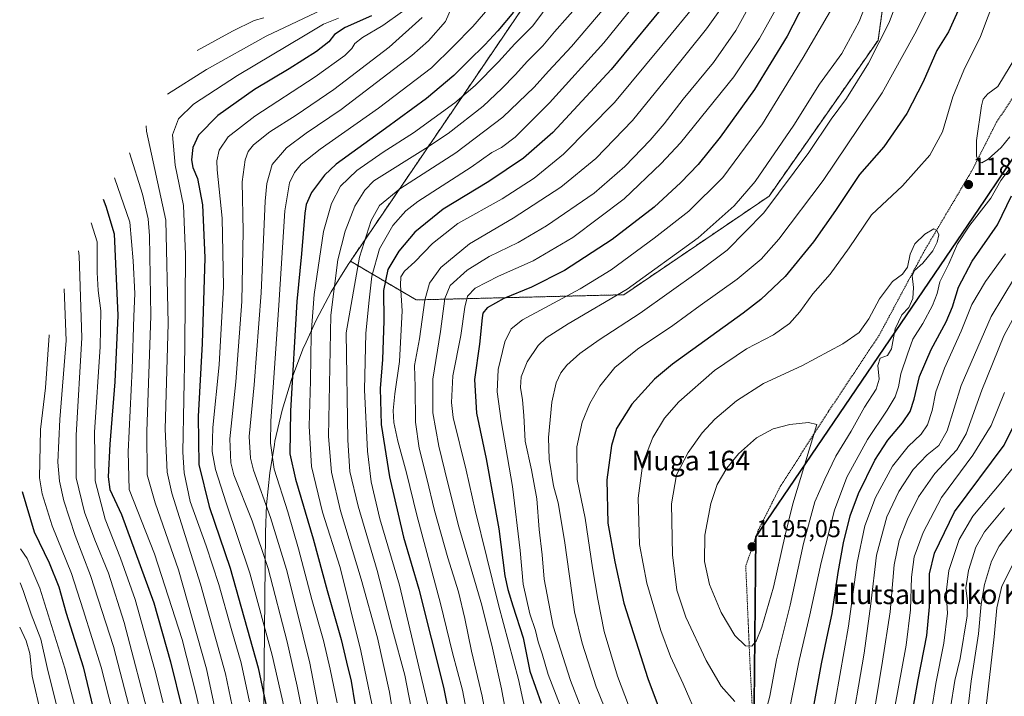
# Model space of a CAD drawing. Units: metres. Extents: x 634458 to 637407, y 4769084 to 4771454.
# Drawn here: x 634502 to 634904, y 4770216 to 4770492 of the extents above; entities that cross this region are included whole.
import ezdxf
from ezdxf.enums import TextEntityAlignment as Align

# ---------------------------------------------------------------- set-up
doc = ezdxf.new("R2010")
doc.units = ezdxf.units.M
doc.header["$MEASUREMENT"] = 0
doc.linetypes.add('TRAZOS', pattern=[0.75, 0.5, -0.25])
for name, color, linetype, lineweight in [('Alambrada', 19, 'TRAZOS', 0), ('Arbolado forestal', 92, 'TRAZOS', 0), ('Arbolado forestal CxS', 92, 'Continuous', 0), ('Carátula', 7, 'Continuous', 5), ('Comarca', 2, 'Continuous', 13), ('Comarca CxS', 133, 'Continuous', 0), ('Comunidad autónoma', 142, 'Continuous', 30), ('Comunidad Autónoma CxS', 142, 'Continuous', 0), ('Curva de nivel maestra', 36, 'Continuous', 30), ('Curva de nivel normal', 36, 'Continuous', 0), ('Municipio', 9, 'Continuous', 13), ('Municipio CxS', 142, 'Continuous', 0), ('Pastizal CxS', 92, 'Continuous', 0), ('Provincia', 19, 'Continuous', 0), ('Provincia CxS', 1, 'Continuous', 0), ('Punto de cota en terreno', 7, 'Continuous', 0), ('Rótulo de punto de cota en terreno', 19, 'Continuous', 0), ('Texto cartográfico', 19, 'Continuous', 0)]:
    doc.layers.add(name, color=color, linetype=linetype, lineweight=lineweight)
doc.styles.add('Arial', font='txt', dxfattribs={"height": 0.2})

# ---------------------------------------------------------------- blocks, each defined once
blk = doc.blocks.new('*U153')
at = {"layer": 'Arbolado forestal CxS', "color": 92, "linetype": 'Continuous', "lineweight": 0}
blk.add_polyline3d([(634862.96, 4770559.75, 1158.57), (634852.38, 4770483.55, 1164.3), (634807.93, 4770420.05, 1163.39), (634748.66, 4770379.83, 1160.07), (634664, 4770377.71, 1132.84), (634637.12, 4770393.52, 1113.12), (634730.24, 4770530.4, 1097.61)], dxfattribs=at)
blk = doc.blocks.new('5PATER')
at = {"layer": 'Carátula', "linetype": 'Continuous', "lineweight": 5}
h = blk.add_hatch(color=250, dxfattribs=at)
edge = h.paths.add_edge_path()
edge.add_ellipse((0, 0.01), major_axis=(-1.33, -1.34), ratio=0.999422, start_angle=0, end_angle=360)

msp = doc.modelspace()

# ---------------------------------------------------------------- linework, layer by layer
at = {"layer": 'Alambrada', "color": 19, "linetype": 'TRAZOS', "lineweight": 0}
msp.add_polyline3d([(634917.53, 4770475.7, 1186.54), (634900.53, 4770449.88, 1188.19), (634890.92, 4770430.86, 1183.93), (634871.39, 4770397.9, 1185.48), (634852.83, 4770363.29, 1186.22), (634832.18, 4770332.23, 1190.02), (634812.51, 4770301.65, 1193.37), (634803.44, 4770283.57, 1194.9), (634798.42, 4770269.25, 1195.14), (634800.17, 4770228.67, 1189.03), (634803.1, 4770173.45, 1179.72)], dxfattribs=at)
at = {"layer": 'Arbolado forestal', "color": 92, "linetype": 'TRAZOS', "lineweight": 0}
for points in [[(634837.56, 4771059.28, 1101.6), (634763.48, 4771036, 1070.33), (634752.89, 4770987.31, 1068.87), (634765.59, 4770947.1, 1078.07), (634797.35, 4770921.7, 1099.86), (634782.53, 4770892.06, 1089.16), (634759.24, 4770839.15, 1080.43), (634757.83, 4770826.86, 1082.09), (634752.89, 4770784.11, 1090.26), (634772.06, 4770733.47, 1109.28), (634782.53, 4770705.8, 1117.62), (634835.45, 4770621.13, 1147.01), (634862.96, 4770559.75, 1158.57), (634852.38, 4770483.55, 1164.3), (634807.93, 4770420.05, 1163.39), (634748.66, 4770379.83, 1160.07), (634663.99, 4770377.71, 1132.84), (634637.12, 4770393.52, 1113.12)], [(634637.12, 4770393.52, 1113.12), (634730.24, 4770530.4, 1097.61)]]:
    msp.add_polyline3d(points, dxfattribs=at)
at = {"layer": 'Comarca', "color": 2, "linetype": 'Continuous', "lineweight": 13}
msp.add_polyline3d([(634801.4, 4770171.56, 1179.34), (634802.49, 4770281.03, 1194.56), (634895.97, 4770418.45, 1180.74), (634972.66, 4770532.78, 1197.37), (634935.64, 4770646.55, 1192.54), (634901.27, 4770751.5, 1178.53), (634889.89, 4770786.91, 1169.86), (634876.51, 4770830.4, 1157.02), (634874.56, 4770841.41, 1154.15), (634874.43, 4770845.98, 1153.42), (634874.84, 4770851.65, 1153.15), (634875.75, 4770856.68, 1153.31), (634909.16, 4770965.11, 1150.1), (634943.95, 4771074.23, 1142.36), (634974.43, 4771169.19, 1147.01), (634958.31, 4771248.98, 1134.17), (634942.36, 4771338.43, 1135.75), (634926.89, 4771406.13, 1133.08)], dxfattribs=at)
at = {"layer": 'Comarca CxS', "color": 133, "linetype": 'Continuous', "lineweight": 0}
msp.add_polyline3d([(634801.4, 4770171.56, 1179.34), (634802.49, 4770281.03, 1194.56), (634895.97, 4770418.45, 1180.74), (634972.66, 4770532.78, 1197.37), (634935.64, 4770646.55, 1192.54), (634901.27, 4770751.5, 1178.53), (634889.89, 4770786.91, 1169.86), (634876.51, 4770830.4, 1157.02), (634874.56, 4770841.41, 1154.15), (634874.43, 4770845.98, 1153.42), (634874.84, 4770851.65, 1153.15), (634875.75, 4770856.68, 1153.31), (634909.16, 4770965.11, 1150.1), (634943.95, 4771074.23, 1142.36), (634974.43, 4771169.19, 1147.01), (634958.31, 4771248.98, 1134.17), (634942.36, 4771338.43, 1135.75), (634926.89, 4771406.13, 1133.08), (637360.06, 4771454.41, 539.56)], dxfattribs=at)
msp.add_polyline3d([(634801.4, 4770171.56, 1179.34), (634802.49, 4770281.03, 1194.56), (634895.97, 4770418.45, 1180.74), (634972.66, 4770532.78, 1197.37), (634935.64, 4770646.55, 1192.54), (634901.27, 4770751.5, 1178.53), (634889.89, 4770786.91, 1169.86), (634876.51, 4770830.4, 1157.02), (634874.56, 4770841.41, 1154.15), (634874.43, 4770845.98, 1153.42), (634874.84, 4770851.65, 1153.15), (634875.75, 4770856.68, 1153.31), (634909.16, 4770965.11, 1150.1), (634943.95, 4771074.23, 1142.36), (634974.43, 4771169.19, 1147.01), (634958.31, 4771248.98, 1134.17), (634942.36, 4771338.43, 1135.75), (634926.89, 4771406.13, 1133.08), (637360.06, 4771454.41, 539.56)], dxfattribs=at)
at = {"layer": 'Comunidad autónoma', "color": 142, "linetype": 'Continuous', "lineweight": 30}
msp.add_polyline3d([(634801.4, 4770171.56, 1179.34), (634802.49, 4770281.03, 1194.56), (634895.97, 4770418.45, 1180.74), (634972.66, 4770532.78, 1197.37), (634935.64, 4770646.55, 1192.54), (634901.27, 4770751.5, 1178.53), (634889.89, 4770786.91, 1169.86), (634876.51, 4770830.4, 1157.02), (634874.56, 4770841.41, 1154.15), (634874.43, 4770845.98, 1153.42), (634874.84, 4770851.65, 1153.15), (634875.75, 4770856.68, 1153.31), (634909.16, 4770965.11, 1150.1), (634943.95, 4771074.23, 1142.36), (634974.43, 4771169.19, 1147.01), (634958.31, 4771248.98, 1134.17), (634942.36, 4771338.43, 1135.75), (634926.89, 4771406.13, 1133.08)], dxfattribs=at)
at = {"layer": 'Comunidad Autónoma CxS', "color": 142, "linetype": 'Continuous', "lineweight": 0}
msp.add_polyline3d([(634801.4, 4770171.56, 1179.34), (634802.49, 4770281.03, 1194.56), (634895.97, 4770418.45, 1180.74), (634972.66, 4770532.78, 1197.37), (634935.64, 4770646.55, 1192.54), (634901.27, 4770751.5, 1178.53), (634889.89, 4770786.91, 1169.86), (634876.51, 4770830.4, 1157.02), (634874.56, 4770841.41, 1154.15), (634874.43, 4770845.98, 1153.42), (634874.84, 4770851.65, 1153.15), (634875.75, 4770856.68, 1153.31), (634909.16, 4770965.11, 1150.1), (634943.95, 4771074.23, 1142.36), (634974.43, 4771169.19, 1147.01), (634958.31, 4771248.98, 1134.17), (634942.36, 4771338.43, 1135.75), (634926.89, 4771406.13, 1133.08), (637360.06, 4771454.41, 539.56)], dxfattribs=at)
msp.add_polyline3d([(634801.4, 4770171.56, 1179.34), (634802.49, 4770281.03, 1194.56), (634895.97, 4770418.45, 1180.74), (634972.66, 4770532.78, 1197.37), (634935.64, 4770646.55, 1192.54), (634901.27, 4770751.5, 1178.53), (634889.89, 4770786.91, 1169.86), (634876.51, 4770830.4, 1157.02), (634874.56, 4770841.41, 1154.15), (634874.43, 4770845.98, 1153.42), (634874.84, 4770851.65, 1153.15), (634875.75, 4770856.68, 1153.31), (634909.16, 4770965.11, 1150.1), (634943.95, 4771074.23, 1142.36), (634974.43, 4771169.19, 1147.01), (634958.31, 4771248.98, 1134.17), (634942.36, 4771338.43, 1135.75), (634926.89, 4771406.13, 1133.08), (637360.06, 4771454.41, 539.56)], dxfattribs=at)
at = {"layer": 'Curva de nivel maestra', "color": 36, "linetype": 'Continuous', "lineweight": 30}
for points in [[(634829.11, 4770512.11, 1150), (634815.36, 4770485.34, 1150), (634802.03, 4770463.48, 1150), (634788.04, 4770444.16, 1150), (634779, 4770432.9, 1150), (634771.99, 4770425.56, 1150), (634761.05, 4770415.6, 1150), (634743.95, 4770402.37, 1150), (634724.45, 4770389.67, 1150), (634711.05, 4770382.89, 1150), (634699.77, 4770378.31, 1150), (634692.95, 4770374.52, 1150), (634691.22, 4770372.25, 1150), (634690.84, 4770370.37, 1150), (634689.77, 4770359.6, 1150), (634687.8, 4770345.22, 1150), (634688.54, 4770331.58, 1150), (634692.57, 4770312.9, 1150), (634697.66, 4770284.28, 1150), (634700.09, 4770265.19, 1150), (634701.41, 4770259.59, 1150), (634703.44, 4770252.96, 1150), (634707.67, 4770239.93, 1150), (634710.29, 4770226.25, 1150), (634714.98, 4770213.22, 1150)], [(634768.73, 4770502.22, 1125), (634743.52, 4770471.69, 1125), (634719.74, 4770446.01, 1125), (634707.74, 4770435.5, 1125), (634693.6, 4770426.03, 1125), (634674.99, 4770414.74, 1125), (634663.44, 4770405.34, 1125), (634656.91, 4770397.63, 1125), (634652.42, 4770390.13, 1125), (634650.58, 4770381.56, 1125), (634650.83, 4770369.18, 1125), (634650.28, 4770353.37, 1125), (634649.21, 4770341.52, 1125), (634649.74, 4770326.91, 1125), (634653.11, 4770305.56, 1125), (634658.77, 4770280.97, 1125), (634665, 4770259.77, 1125), (634675.15, 4770219.83, 1125), (634678.13, 4770204.82, 1125)], [(634645.78, 4770493.53, 1075), (634634.95, 4770488.77, 1075), (634630.61, 4770486.01, 1075), (634628.33, 4770482.99, 1075), (634623.32, 4770479.03, 1075), (634612.14, 4770471.92, 1075), (634598.07, 4770463.48, 1075), (634582.99, 4770452.88, 1075), (634575.2, 4770444.9, 1075), (634572.82, 4770439.9, 1075), (634572.37, 4770434.87, 1075), (634572.86, 4770431.78, 1075), (634574.72, 4770427.19, 1075), (634576.78, 4770416.56, 1075), (634577.73, 4770394.9, 1075), (634576.71, 4770359.88, 1075), (634574.97, 4770330.15, 1075), (634575.3, 4770310.58, 1075), (634579.57, 4770293.45, 1075), (634588.05, 4770268.26, 1075), (634599.44, 4770227.66, 1075), (634606.27, 4770195.48, 1075)], [(634703.7, 4770495.03, 1100), (634697.24, 4770487.44, 1100), (634692.03, 4770481.71, 1100), (634685.37, 4770475.23, 1100), (634679.38, 4770469.19, 1100), (634668.11, 4770459.86, 1100), (634651.41, 4770447.6, 1100), (634631.28, 4770433.06, 1100), (634626.63, 4770428.61, 1100), (634621.26, 4770421.58, 1100), (634619.1, 4770416.63, 1100), (634618.56, 4770413.12, 1100), (634617.12, 4770396.54, 1100), (634615.23, 4770377.11, 1100), (634612.64, 4770332.43, 1100), (634612.38, 4770314.88, 1100), (634614.68, 4770304.59, 1100), (634622, 4770280.33, 1100), (634627.71, 4770259.25, 1100), (634633.4, 4770239.25, 1100), (634635.54, 4770229.92, 1100), (634637.48, 4770222.22, 1100), (634638.91, 4770212.94, 1100)], [(634885.67, 4770497, 1175), (634881.16, 4770487.04, 1175), (634876.42, 4770479.49, 1175), (634870.74, 4770466.7, 1175), (634864.14, 4770453.71, 1175), (634854.74, 4770440.18, 1175), (634844.82, 4770428.9, 1175), (634835.06, 4770414.24, 1175), (634826.02, 4770401.36, 1175), (634814.44, 4770387.27, 1175), (634804.55, 4770377.89, 1175), (634797.37, 4770372.34, 1175), (634768.47, 4770351.57, 1175), (634761.13, 4770345.34, 1175), (634751.88, 4770335.24, 1175), (634745.74, 4770325.24, 1175), (634743.6, 4770318.34, 1175), (634741.77, 4770304.31, 1175), (634742.16, 4770286.68, 1175), (634744.97, 4770270.92, 1175), (634748.69, 4770253.98, 1175), (634758.45, 4770223.3, 1175), (634766.9, 4770200.79, 1175)], [(634536.23, 4770418.78, 1050), (634537.38, 4770416.01, 1050), (634540.78, 4770404.67, 1050), (634541.26, 4770392.37, 1050), (634542.26, 4770371.34, 1050), (634541.06, 4770344.26, 1050), (634539, 4770318.91, 1050), (634538.38, 4770305.57, 1050), (634539.03, 4770300.38, 1050), (634543.72, 4770290.24, 1050), (634556.99, 4770254.14, 1050), (634563.7, 4770230.16, 1050), (634568.44, 4770210.84, 1050)], [(634825.72, 4770209.82, 1175), (634829.28, 4770229.3, 1175), (634831.54, 4770239.81, 1175), (634833.7, 4770249.83, 1175), (634836.17, 4770266.56, 1175), (634838.35, 4770278.57, 1175), (634841.04, 4770289.67, 1175), (634844.38, 4770298.74, 1175), (634851.09, 4770312.34, 1175), (634856.4, 4770320.57, 1175), (634862.38, 4770327.57, 1175), (634865.5, 4770332.24, 1175), (634867.18, 4770337.25, 1175), (634869.3, 4770346.45, 1175), (634874.05, 4770357.53, 1175), (634880.18, 4770368.72, 1175), (634882.82, 4770374.9, 1175), (634885.16, 4770382.9, 1175), (634890.73, 4770393.56, 1175), (634901.12, 4770408.28, 1175), (634906.81, 4770420.1, 1175)], [(634864.74, 4770199.75, 1150), (634868.79, 4770222.8, 1150), (634872.3, 4770240.86, 1150), (634873.38, 4770252.54, 1150), (634873.32, 4770265.96, 1150), (634875.36, 4770274.46, 1150), (634883.63, 4770291.28, 1150), (634903.81, 4770318.53, 1150), (634909.54, 4770329.97, 1150)], [(634503.2, 4770299.59, 1025), (634508.15, 4770283.11, 1025), (634514.3, 4770270.5, 1025), (634518.15, 4770260.68, 1025), (634521.19, 4770250.01, 1025), (634528.08, 4770228.09, 1025), (634532.26, 4770211.08, 1025)]]:
    msp.add_polyline3d(points, dxfattribs=at)
at = {"layer": 'Curva de nivel normal', "color": 36, "linetype": 'Continuous', "lineweight": 0}
for points in [[(634807.61, 4770511.55, 1140), (634794.34, 4770487.55, 1140), (634785.24, 4770474.55, 1140), (634772.85, 4770459.64, 1140), (634765.14, 4770449.56, 1140), (634759.36, 4770442.86, 1140), (634749.09, 4770432.13, 1140), (634736.54, 4770421.28, 1140), (634717.17, 4770407.92, 1140), (634705.64, 4770401.19, 1140), (634693.72, 4770395.43, 1140), (634684.77, 4770389.87, 1140), (634677.9, 4770383.57, 1140), (634675.7, 4770378.31, 1140), (634673.86, 4770364.79, 1140), (634670.81, 4770345.41, 1140), (634670.75, 4770331.62, 1140), (634673.23, 4770318.02, 1140), (634676.88, 4770302.95, 1140), (634681.32, 4770285.22, 1140), (634690.75, 4770253.16, 1140), (634695.04, 4770235.61, 1140), (634698.83, 4770219.1, 1140), (634702.8, 4770196.88, 1140)], [(634865.16, 4770513.11, 1165), (634856.86, 4770490.82, 1165), (634848.48, 4770474.24, 1165), (634839.54, 4770459.92, 1165), (634833.24, 4770451.37, 1165), (634824.16, 4770437.88, 1165), (634805.8, 4770413.26, 1165), (634790.84, 4770397.95, 1165), (634779.02, 4770389.23, 1165), (634755.28, 4770372.3, 1165), (634738.67, 4770361.45, 1165), (634730.77, 4770355.82, 1165), (634725.42, 4770351.06, 1165), (634722.95, 4770347.96, 1165), (634721.02, 4770343.91, 1165), (634719.3, 4770336.07, 1165), (634717.99, 4770321.57, 1165), (634718.2, 4770312.74, 1165), (634719.98, 4770301.91, 1165), (634721.84, 4770294.91, 1165), (634724.52, 4770279.64, 1165), (634728.57, 4770250.5, 1165), (634731.66, 4770237.65, 1165), (634737.45, 4770219.91, 1165), (634746.02, 4770198.88, 1165)], [(634668.72, 4770212.54, 1120), (634657.22, 4770261.34, 1120), (634649.19, 4770288.39, 1120), (634645.58, 4770303.53, 1120), (634644.06, 4770315.96, 1120), (634642.9, 4770341.1, 1120), (634643.38, 4770364.2, 1120), (634644.76, 4770377.66, 1120), (634645.81, 4770387.41, 1120), (634649.06, 4770398.52, 1120), (634654.4, 4770408.03, 1120), (634659.74, 4770414.04, 1120), (634664.65, 4770417.87, 1120), (634686.4, 4770431.81, 1120), (634694.79, 4770437.88, 1120), (634698.72, 4770439.93, 1120), (634704.37, 4770444.12, 1120), (634718.38, 4770458.15, 1120), (634740.48, 4770482.54, 1120), (634760.68, 4770507.54, 1120)], [(634850.36, 4770505.89, 1160), (634844.68, 4770491.24, 1160), (634837.66, 4770478.22, 1160)], [(634710.55, 4770200.29, 1145), (634705.71, 4770222.87, 1145), (634697.53, 4770253.33, 1145), (634688.08, 4770291.95, 1145), (634684.4, 4770308.27, 1145), (634679.09, 4770329.71, 1145), (634678.34, 4770335.84, 1145), (634678.88, 4770346.76, 1145), (634682.14, 4770363.24, 1145), (634683.75, 4770374.74, 1145), (634684.88, 4770379.22, 1145), (634688.03, 4770382.5, 1145), (634697.54, 4770387.37, 1145), (634711.73, 4770393.72, 1145), (634727.87, 4770403.22, 1145), (634748.8, 4770419, 1145), (634763.89, 4770433.32, 1145), (634771.74, 4770441.84, 1145), (634793.58, 4770468.64, 1145), (634804.09, 4770484.36, 1145), (634813.67, 4770501.68, 1145)], [(634900.4, 4770501.94, 1180), (634894.25, 4770485.22, 1180), (634887.39, 4770471.39, 1180), (634882.83, 4770460.56, 1180), (634878.7, 4770446.23, 1180), (634873.53, 4770436.78, 1180), (634862.4, 4770424.25, 1180), (634849.66, 4770412.38, 1180), (634840.6, 4770398.95, 1180), (634832.8, 4770388.18, 1180), (634825.79, 4770380.14, 1180), (634820.49, 4770372.9, 1180), (634816.27, 4770368.14, 1180), (634809.69, 4770363.52, 1180), (634798.69, 4770357.71, 1180), (634785.69, 4770348.9, 1180), (634771.17, 4770336.12, 1180), (634765.21, 4770329.48, 1180), (634760.48, 4770321.54, 1180), (634756.42, 4770311.07, 1180), (634754.52, 4770296.82, 1180), (634755.11, 4770278.02, 1180), (634758.01, 4770262.24, 1180), (634763.75, 4770242.89, 1180), (634767.74, 4770232.3, 1180), (634772.95, 4770221.18, 1180), (634779.23, 4770206.45, 1180)], [(634678.67, 4770497.55, 1090), (634675.97, 4770491.22, 1090), (634669, 4770483.36, 1090), (634662.26, 4770477.45, 1090), (634633.39, 4770455.4, 1090), (634619.04, 4770445.72, 1090), (634611.04, 4770439.79, 1090), (634605.28, 4770432.91, 1090), (634603.09, 4770425.25, 1090), (634602.4, 4770418.05, 1090), (634600.76, 4770380.65, 1090), (634597.93, 4770343.05, 1090), (634595.85, 4770322.04, 1090), (634596.38, 4770313.11, 1090), (634597.59, 4770308.32, 1090), (634604.48, 4770289, 1090), (634611.02, 4770267.8, 1090), (634615.14, 4770251.63, 1090), (634620.63, 4770229.58, 1090), (634627.46, 4770193.43, 1090)], [(634695.85, 4770499.29, 1095), (634687.06, 4770489.28, 1095), (634679.11, 4770481.08, 1095), (634670.15, 4770472.34, 1095), (634648.65, 4770455.92, 1095), (634624.84, 4770439.14, 1095), (634616.98, 4770433.05, 1095), (634614.35, 4770429.67, 1095), (634612.25, 4770425.43, 1095), (634610.4, 4770413.98, 1095), (634607.96, 4770375.52, 1095), (634604.74, 4770328.28, 1095), (634604.5, 4770319.32, 1095), (634605.99, 4770308.68, 1095), (634611.55, 4770291.28, 1095), (634615.98, 4770276.16, 1095), (634621.37, 4770255.56, 1095), (634626.11, 4770238.85, 1095), (634628.85, 4770227.06, 1095), (634631.77, 4770213.33, 1095)], [(634719.51, 4770500.22, 1105), (634711.59, 4770489.55, 1105), (634704.26, 4770482.15, 1105), (634697.57, 4770474.87, 1105), (634688.03, 4770465.23, 1105), (634679.75, 4770458.08, 1105), (634662.93, 4770445.9, 1105), (634650.52, 4770437.99, 1105), (634639.72, 4770430.56, 1105), (634633.11, 4770424.17, 1105), (634629.37, 4770417.06, 1105), (634626.21, 4770405.61, 1105), (634622.33, 4770379.94, 1105), (634621.18, 4770363.8, 1105), (634620.84, 4770344.71, 1105), (634620.37, 4770326.24, 1105), (634621.2, 4770309.78, 1105), (634625.72, 4770291.19, 1105), (634632.98, 4770268.52, 1105), (634641.38, 4770234.59, 1105), (634648, 4770202.56, 1105)], [(634730.96, 4770499.09, 1110), (634720.37, 4770487, 1110), (634715.7, 4770481.37, 1110), (634709.37, 4770475.11, 1110), (634704.37, 4770469.48, 1110), (634698.85, 4770463.97, 1110), (634691.31, 4770456.76, 1110), (634677, 4770445.54, 1110), (634667.72, 4770439.44, 1110), (634646.68, 4770426.23, 1110), (634643.06, 4770422.51, 1110), (634638.92, 4770415.94, 1110), (634634.95, 4770405.8, 1110), (634631.99, 4770394.1, 1110), (634629.19, 4770371.46, 1110), (634628.24, 4770322, 1110), (634629.44, 4770307.44, 1110), (634633.04, 4770291.66, 1110), (634641.5, 4770263.83, 1110), (634648.25, 4770239.9, 1110), (634653.02, 4770217.78, 1110), (634658.85, 4770181.43, 1110)], [(634778.67, 4770499.18, 1130), (634764.12, 4770481.42, 1130), (634744.91, 4770458.22, 1130), (634724.07, 4770437.11, 1130), (634712.16, 4770427.32, 1130), (634699.02, 4770419.01, 1130), (634680.96, 4770408.92, 1130), (634670.69, 4770400.76, 1130), (634663.39, 4770393.2, 1130), (634659.19, 4770389.39, 1130), (634657.7, 4770387.06, 1130), (634657.56, 4770383.74, 1130), (634658.27, 4770373.32, 1130), (634657.2, 4770352.61, 1130), (634655.26, 4770339.38, 1130), (634654.57, 4770332.6, 1130), (634654.85, 4770327.75, 1130), (634656.55, 4770320.13, 1130), (634660.04, 4770307.13, 1130), (634664.29, 4770289.91, 1130), (634673.85, 4770253.86, 1130), (634678.75, 4770233.7, 1130), (634682.88, 4770218.53, 1130), (634685.52, 4770204.25, 1130)], [(634791.21, 4770500.76, 1135), (634782.44, 4770488.22, 1135), (634766.96, 4770468.98, 1135), (634752.26, 4770450.91, 1135), (634737.28, 4770435.35, 1135), (634723.04, 4770423.7, 1135), (634703.47, 4770411.03, 1135), (634685.69, 4770400.64, 1135), (634673.97, 4770391, 1135), (634669.42, 4770384.56, 1135), (634667.5, 4770377.56, 1135), (634665.32, 4770361.9, 1135), (634663.3, 4770350.91, 1135), (634663.5, 4770342.24, 1135), (634663.74, 4770327.91, 1135), (634665.17, 4770317.24, 1135), (634668.36, 4770304.86, 1135), (634671.45, 4770291.84, 1135), (634676.84, 4770272.56, 1135), (634681.17, 4770258.67, 1135), (634683.84, 4770247.78, 1135), (634686.47, 4770234.39, 1135), (634690.84, 4770216.12, 1135), (634694.36, 4770196.86, 1135)], [(634873.28, 4770497.79, 1170), (634867.33, 4770486.22, 1170), (634854.13, 4770462.22, 1170), (634829.95, 4770426.48, 1170), (634811.97, 4770402.48, 1170), (634804.73, 4770394.37, 1170), (634794.92, 4770386.12, 1170), (634779.77, 4770375.37, 1170), (634768.7, 4770367.31, 1170), (634754.32, 4770357.59, 1170), (634744.98, 4770350.12, 1170), (634738.84, 4770342.51, 1170), (634734.81, 4770335.51, 1170), (634731.72, 4770327.86, 1170), (634729.44, 4770317.82, 1170), (634729.71, 4770304.5, 1170), (634732.97, 4770288.63, 1170), (634735.92, 4770268.5, 1170), (634738.09, 4770255.59, 1170), (634740.61, 4770242.5, 1170), (634746.16, 4770224.21, 1170), (634750.52, 4770212.4, 1170)], [(634834.88, 4770498.86, 1155), (634821.86, 4770476.56, 1155), (634805.23, 4770449.56, 1155), (634789.01, 4770427.68, 1155), (634775.22, 4770413.91, 1155), (634761.01, 4770402.92, 1155), (634743.54, 4770390.03, 1155), (634730.92, 4770382.23, 1155)], [(634625.54, 4770496.06, 1065), (634602.71, 4770485.24, 1065), (634578.38, 4770471.76, 1065), (634562.58, 4770461.6, 1065)], [(634658.38, 4770495.3, 1080), (634650.38, 4770489.58, 1080), (634642.04, 4770484.78, 1080), (634638.9, 4770482.33, 1080), (634637.71, 4770480.25, 1080), (634634.85, 4770477.34, 1080), (634622.8, 4770468.7, 1080), (634598.14, 4770452.67, 1080), (634587.32, 4770444.28, 1080), (634583.59, 4770438.76, 1080), (634582.61, 4770434.43, 1080), (634582.72, 4770430.8, 1080), (634584.82, 4770411.1, 1080), (634585.37, 4770383.23, 1080), (634583.64, 4770351.19, 1080), (634581.04, 4770325.7, 1080), (634580.74, 4770315.93, 1080), (634582.09, 4770308.55, 1080), (634586.4, 4770294.99, 1080), (634596.08, 4770266.25, 1080), (634605.17, 4770232.83, 1080), (634612.13, 4770202.53, 1080)], [(634740.59, 4770496.67, 1115), (634727.34, 4770481.03, 1115), (634717.92, 4770470.99, 1115), (634712.12, 4770464.5, 1115), (634699.26, 4770452.22, 1115), (634680.14, 4770437.67, 1115), (634657.33, 4770422.98, 1115), (634649.02, 4770416.16, 1115), (634645.59, 4770410.1, 1115), (634640.84, 4770395.19, 1115), (634635.34, 4770364.23, 1115), (634636.1, 4770320.57, 1115), (634636.9, 4770307.76, 1115), (634640.33, 4770293.53, 1115), (634648.03, 4770267.33, 1115), (634654.28, 4770243.11, 1115), (634659.32, 4770224.6, 1115), (634662.72, 4770207.1, 1115)], [(634632.29, 4770492.67, 1070), (634626.12, 4770490.14, 1070), (634618.71, 4770485.76, 1070), (634591.1, 4770469.22, 1070), (634573.12, 4770457.49, 1070), (634566.94, 4770451.62, 1070), (634564.52, 4770445.08, 1070), (634565.7, 4770432.67, 1070), (634568.98, 4770416.23, 1070), (634569.92, 4770396.18, 1070), (634569.63, 4770358.51, 1070), (634568.78, 4770315.62, 1070), (634569.25, 4770307.22, 1070), (634571.8, 4770295.44, 1070), (634578.25, 4770277.44, 1070), (634583.44, 4770261.64, 1070), (634588.5, 4770243.65, 1070), (634592.6, 4770229.71, 1070), (634595.93, 4770213.78, 1070)], [(634601.86, 4770492.81, 1060), (634597.86, 4770491.71, 1060), (634589.05, 4770487.31, 1060), (634574.68, 4770479.39, 1060)], [(634666.42, 4770492.89, 1085), (634652.92, 4770480.77, 1085), (634630.36, 4770463.47, 1085), (634615.06, 4770453.03, 1085), (634604.26, 4770446.32, 1085), (634597.62, 4770441.02, 1085), (634595.41, 4770438.19, 1085), (634594.15, 4770434.89, 1085), (634592.98, 4770425.83, 1085), (634593.37, 4770405.81, 1085), (634592.81, 4770377.05, 1085), (634590.39, 4770344.34, 1085), (634587.98, 4770320.99, 1085), (634588.31, 4770311.3, 1085), (634589.6, 4770306.34, 1085), (634597.06, 4770287.58, 1085), (634603.54, 4770268.22, 1085), (634611.32, 4770238.2, 1085), (634615.36, 4770220.15, 1085), (634619.28, 4770201.17, 1085)], [(634916.32, 4770489.61, 1185), (634901.19, 4770464.78, 1185), (634897.16, 4770461.74, 1185), (634895.33, 4770459.54, 1185), (634894.57, 4770456.85, 1185), (634892.53, 4770442.79, 1185), (634892.51, 4770436.4, 1185), (634893.37, 4770434.37, 1185), (634894.77, 4770433.63, 1185)], [(634837.66, 4770478.22, 1160), (634828.55, 4770465.71, 1160), (634818.08, 4770448.95, 1160), (634802.28, 4770426.06, 1160), (634793.7, 4770416.07, 1160), (634778.94, 4770402.99, 1160), (634750.03, 4770382.07, 1160), (634725.94, 4770368, 1160), (634716.94, 4770362.24, 1160), (634713.74, 4770359.14, 1160), (634709.19, 4770352.52, 1160), (634706.76, 4770346.38, 1160), (634706.56, 4770342, 1160), (634707.39, 4770336.99, 1160), (634707.86, 4770330.53, 1160), (634708.48, 4770320.11, 1160), (634711.07, 4770308.37, 1160), (634713.18, 4770296.63, 1160), (634714.18, 4770284.05, 1160), (634715.3, 4770273.7, 1160), (634716.19, 4770263.82, 1160), (634719.91, 4770244.64, 1160), (634726.93, 4770222.48, 1160), (634735.42, 4770200.78, 1160)], [(634553.82, 4770448.72, 1065), (634553.92, 4770446.56, 1065), (634561.85, 4770410.23, 1065), (634562.85, 4770368.11, 1065), (634561.54, 4770325.06, 1065), (634562.4, 4770307.39, 1065), (634564.35, 4770298.84, 1065), (634576.02, 4770261.8, 1065), (634586.23, 4770225.25, 1065), (634592.99, 4770192.59, 1065)], [(634894.77, 4770433.63, 1185), (634897.37, 4770435.08, 1185), (634902.58, 4770439.9, 1185), (634906.12, 4770444.23, 1185)], [(634546.96, 4770437.77, 1060), (634552.3, 4770420.81, 1060), (634554.6, 4770410.78, 1060), (634555.22, 4770403.89, 1060), (634555.67, 4770371.18, 1060), (634554.14, 4770324.11, 1060), (634554.26, 4770306.36, 1060), (634557.47, 4770294.91, 1060), (634567.03, 4770267.68, 1060), (634578.49, 4770227.26, 1060), (634586.1, 4770191.34, 1060)], [(634815.9, 4770208.58, 1180), (634820.19, 4770230.58, 1180), (634824.61, 4770249.23, 1180), (634829.17, 4770270.58, 1180), (634834.67, 4770291.91, 1180), (634839.71, 4770305.46, 1180), (634848.02, 4770320.79, 1180), (634856.14, 4770332.8, 1180), (634859.41, 4770338.24, 1180), (634860.71, 4770342.31, 1180), (634861.66, 4770347.51, 1180), (634864.38, 4770355.54, 1180), (634866.64, 4770361.76, 1180), (634870.66, 4770368.08, 1180), (634874.65, 4770375.47, 1180), (634876.45, 4770380.27, 1180), (634877.63, 4770385.06, 1180), (634881.2, 4770392.42, 1180), (634884.8, 4770400.59, 1180), (634889.85, 4770408.15, 1180), (634898.37, 4770419.16, 1180), (634902.52, 4770426.47, 1180), (634906.14, 4770431.31, 1180)], [(634540.89, 4770427.5, 1055), (634547.13, 4770409.47, 1055), (634548.49, 4770393.66, 1055), (634549.14, 4770380.32, 1055), (634548.72, 4770370.9, 1055), (634548.12, 4770349.47, 1055), (634546.46, 4770315.76, 1055), (634546.92, 4770300.44, 1055), (634557.22, 4770274.12, 1055), (634568.48, 4770239.22, 1055), (634574.23, 4770216.79, 1055), (634577.81, 4770201.1, 1055)], [(634531.43, 4770409.1, 1045), (634533.76, 4770401.39, 1045), (634533.88, 4770388.89, 1045), (634534.18, 4770381.55, 1045), (634535.34, 4770373.32, 1045), (634535.02, 4770358.63, 1045), (634532.72, 4770323.72, 1045), (634533.01, 4770303.91, 1045), (634537.1, 4770288.24, 1045), (634543.32, 4770272.44, 1045), (634549.26, 4770255.46, 1045), (634557.36, 4770226.89, 1045), (634560.71, 4770213.34, 1045)], [(634806.58, 4770209.97, 1185), (634808.18, 4770216.06, 1185), (634810.9, 4770230.9, 1185), (634816.48, 4770253.16, 1185), (634822.01, 4770278.35, 1185), (634826.6, 4770295.35, 1185), (634830.69, 4770304.59, 1185), (634835.2, 4770313.97, 1185), (634841.38, 4770324.2, 1185), (634846.82, 4770334.01, 1185), (634851.62, 4770341.32, 1185), (634852.78, 4770345.36, 1185), (634852.35, 4770350.92, 1185), (634853.24, 4770353.92, 1185), (634856.19, 4770354.99, 1185), (634857.82, 4770357.76, 1185), (634859.42, 4770365.88, 1185), (634862.14, 4770371.64, 1185), (634864.9, 4770374.56, 1185), (634866.62, 4770378.3, 1185), (634866.88, 4770382.84, 1185), (634866.28, 4770387.5, 1185), (634867.2, 4770389.68, 1185), (634870.68, 4770392.76, 1185), (634874.72, 4770397.74, 1185), (634876.56, 4770401.29, 1185), (634877.12, 4770404.24, 1185), (634876.43, 4770406.07, 1185), (634875.13, 4770406.68, 1185), (634871.43, 4770404.47, 1185), (634867.46, 4770400.63, 1185), (634865.48, 4770396.33, 1185), (634864.46, 4770391.01, 1185), (634862.32, 4770388.23, 1185), (634858.24, 4770385.23, 1185), (634852.92, 4770378.09, 1185), (634848.66, 4770370, 1185), (634844.68, 4770364.49, 1185), (634838.02, 4770359.74, 1185), (634821.36, 4770350.76, 1185), (634805.69, 4770343.63, 1185), (634794.69, 4770336.61, 1185), (634785.74, 4770329.02, 1185), (634780.57, 4770323.47, 1185), (634774.91, 4770315.5, 1185), (634770.18, 4770306.31, 1185), (634768.14, 4770294.52, 1185), (634768.48, 4770273.78, 1185), (634770.31, 4770259.26, 1185), (634774.02, 4770248.26, 1185), (634782.24, 4770230.61, 1185), (634788.4, 4770220.23, 1185), (634793.96, 4770213.85, 1185)], [(634526.27, 4770397.69, 1040), (634526.53, 4770395.76, 1040), (634527.59, 4770362.23, 1040), (634525.27, 4770322.56, 1040), (634525.31, 4770305.18, 1040), (634528.68, 4770291.2, 1040), (634532.87, 4770279.81, 1040), (634538.42, 4770266.22, 1040), (634544.82, 4770246.16, 1040), (634555.55, 4770205.08, 1040)], [(634833.28, 4770204.42, 1170), (634840.32, 4770244.58, 1170), (634843.84, 4770270.58, 1170), (634847.01, 4770285.58, 1170), (634851.37, 4770297.06, 1170), (634858.33, 4770309.87, 1170), (634864.63, 4770317.92, 1170), (634869.99, 4770322.98, 1170), (634872.62, 4770326.76, 1170), (634874.5, 4770332.57, 1170), (634875.96, 4770340.24, 1170), (634879.45, 4770349.9, 1170), (634886.34, 4770364.9, 1170), (634890.69, 4770375.9, 1170), (634896.2, 4770385.23, 1170), (634904.38, 4770396.56, 1170)], [(634840.59, 4770197.96, 1165), (634846.66, 4770233.68, 1165), (634849.45, 4770253.69, 1165), (634851.78, 4770273.66, 1165), (634856, 4770289.23, 1165), (634860.9, 4770299.59, 1165), (634866.68, 4770308.48, 1165), (634872.48, 4770314.58, 1165), (634877.13, 4770318.31, 1165), (634880.53, 4770324.32, 1165), (634886.28, 4770342.84, 1165), (634898.48, 4770370.9, 1165), (634908, 4770386.78, 1165)], [(634520.32, 4770382.29, 1035), (634521.19, 4770361.2, 1035), (634518.54, 4770328.9, 1035), (634517.72, 4770311.52, 1035), (634518.46, 4770303.72, 1035), (634520.18, 4770295.81, 1035), (634524.84, 4770281.69, 1035), (634531.09, 4770265.28, 1035), (634540.5, 4770236.36, 1035), (634546.7, 4770212.28, 1035)], [(634730.92, 4770382.23, 1155), (634707.37, 4770369.59, 1155), (634702.66, 4770365.86, 1155), (634700.19, 4770360.58, 1155), (634697.36, 4770349.27, 1155), (634696.94, 4770340.25, 1155), (634698.6, 4770328.42, 1155), (634703.27, 4770301.63, 1155), (634706.34, 4770275.55, 1155), (634707.57, 4770261.82, 1155), (634710.38, 4770249.69, 1155), (634712.7, 4770242.81, 1155), (634713.71, 4770238.31, 1155), (634715.38, 4770233.38, 1155), (634717.84, 4770224.96, 1155), (634722.72, 4770212.28, 1155)], [(634848.67, 4770196.37, 1160), (634854.22, 4770230.39, 1160), (634857.3, 4770250.53, 1160), (634859, 4770269.72, 1160), (634860.97, 4770279.58, 1160), (634864.35, 4770288.25, 1160), (634868.93, 4770297.38, 1160), (634875.62, 4770306.93, 1160), (634884.54, 4770316.62, 1160), (634888.34, 4770323.14, 1160), (634894.72, 4770340.84, 1160), (634903.67, 4770363.13, 1160), (634909.98, 4770374.56, 1160)], [(634514.27, 4770363.48, 1030), (634514.28, 4770363.23, 1030), (634512.8, 4770341.89, 1030), (634510.74, 4770324.91, 1030), (634510.24, 4770305.08, 1030), (634511.33, 4770298.57, 1030), (634515.46, 4770285.59, 1030), (634523.3, 4770266.15, 1030), (634528.05, 4770251.31, 1030), (634535.46, 4770227.92, 1030), (634540.04, 4770209.84, 1030)], [(634859.06, 4770210.92, 1155), (634863.84, 4770236.92, 1155), (634865.6, 4770251.25, 1155), (634866.04, 4770264.58, 1155), (634867.14, 4770272.89, 1155), (634870.74, 4770282.9, 1155), (634878.29, 4770297.18, 1155), (634891.02, 4770314.34, 1155), (634898.52, 4770326.52, 1155), (634903.95, 4770339.91, 1155)], [(634800.86, 4770236.52, 1190), (634802.7, 4770238.53, 1190), (634805, 4770244.22, 1190), (634809.75, 4770260.61, 1190), (634814.52, 4770281.76, 1190), (634817.64, 4770294.57, 1190), (634827.41, 4770326.96, 1190), (634824.08, 4770327.71, 1190), (634816.4, 4770326.86, 1190), (634809.58, 4770325.12, 1190), (634802.82, 4770321.47, 1190), (634795.42, 4770314.9, 1190), (634790.66, 4770309.11, 1190), (634786.82, 4770302.45, 1190), (634784.14, 4770294.66, 1190), (634781.74, 4770281.7, 1190), (634781.56, 4770271.05, 1190), (634783.66, 4770261.6, 1190), (634788.39, 4770250.22, 1190), (634794.01, 4770240.84, 1190), (634798.33, 4770236.59, 1190), (634800.86, 4770236.52, 1190)], [(634913.03, 4770316.27, 1145), (634902.49, 4770303.13, 1145), (634891.09, 4770289.56, 1145), (634885.51, 4770279.93, 1145), (634881.32, 4770267.35, 1145), (634880.23, 4770258.31, 1145), (634880.67, 4770249.9, 1145), (634879.18, 4770237.66, 1145), (634876.01, 4770221.25, 1145), (634872.46, 4770198.92, 1145)], [(634881.94, 4770211.3, 1140), (634883.76, 4770222.49, 1140), (634885.94, 4770231.39, 1140), (634888.72, 4770248.91, 1140), (634888.93, 4770254.66, 1140), (634888.16, 4770260.26, 1140), (634889.23, 4770267.29, 1140), (634892.32, 4770276.85, 1140), (634895.79, 4770283.15, 1140), (634903.94, 4770292.95, 1140)], [(634888.45, 4770205.84, 1135), (634890.38, 4770222.24, 1135), (634893.4, 4770241.52, 1135), (634894.43, 4770253.6, 1135), (634895.76, 4770261.7, 1135), (634898.71, 4770271.14, 1135), (634901.82, 4770277.34, 1135), (634907.46, 4770284.7, 1135)], [(634502.54, 4770276.23, 1020), (634505.21, 4770272.23, 1020), (634510.45, 4770260.19, 1020), (634520.7, 4770227.56, 1020), (634526.3, 4770205.95, 1020)], [(634896.08, 4770208.32, 1130), (634899.82, 4770240.25, 1130), (634900.82, 4770252.16, 1130), (634902.91, 4770260.9, 1130), (634908.96, 4770273, 1130)], [(634502.4, 4770262.27, 1015), (634503.58, 4770259.19, 1015), (634506.84, 4770249.48, 1015), (634510.84, 4770239.36, 1015), (634513.48, 4770227.75, 1015), (634518.11, 4770209.18, 1015)], [(634502.22, 4770244.29, 1010), (634504.91, 4770238.68, 1010), (634506.37, 4770233.46, 1010), (634507.31, 4770224.22, 1010), (634510.94, 4770208.54, 1010)]]:
    msp.add_polyline3d(points, dxfattribs=at)
at = {"layer": 'Municipio', "color": 9, "linetype": 'Continuous', "lineweight": 13}
msp.add_polyline3d([(634801.4, 4770171.56, 1179.34), (634802.49, 4770281.03, 1194.56), (634895.97, 4770418.45, 1180.74), (634972.66, 4770532.78, 1197.37), (634935.64, 4770646.55, 1192.54), (634901.27, 4770751.5, 1178.53), (634889.89, 4770786.91, 1169.86), (634876.51, 4770830.4, 1157.02), (634874.56, 4770841.41, 1154.15), (634874.43, 4770845.98, 1153.42), (634874.84, 4770851.65, 1153.15), (634875.75, 4770856.68, 1153.31), (634909.16, 4770965.11, 1150.1), (634943.95, 4771074.23, 1142.36), (634974.43, 4771169.19, 1147.01), (634958.31, 4771248.98, 1134.17), (634942.36, 4771338.43, 1135.75), (634926.89, 4771406.13, 1133.08)], dxfattribs=at)
at = {"layer": 'Municipio CxS', "color": 142, "linetype": 'Continuous', "lineweight": 0}
msp.add_polyline3d([(634801.4, 4770171.56, 1179.34), (634802.49, 4770281.03, 1194.56), (634895.97, 4770418.45, 1180.74), (634972.66, 4770532.78, 1197.37), (634935.64, 4770646.55, 1192.54), (634901.27, 4770751.5, 1178.53), (634889.89, 4770786.91, 1169.86), (634876.51, 4770830.4, 1157.02), (634874.56, 4770841.41, 1154.15), (634874.43, 4770845.98, 1153.42), (634874.84, 4770851.65, 1153.15), (634875.75, 4770856.68, 1153.31), (634909.16, 4770965.11, 1150.1), (634943.95, 4771074.23, 1142.36), (634974.43, 4771169.19, 1147.01), (634958.31, 4771248.98, 1134.17), (634942.36, 4771338.43, 1135.75), (634926.89, 4771406.13, 1133.08), (637360.06, 4771454.41, 539.56)], dxfattribs=at)
msp.add_polyline3d([(634801.4, 4770171.56, 1179.34), (634802.49, 4770281.03, 1194.56), (634895.97, 4770418.45, 1180.74), (634972.66, 4770532.78, 1197.37), (634935.64, 4770646.55, 1192.54), (634901.27, 4770751.5, 1178.53), (634889.89, 4770786.91, 1169.86), (634876.51, 4770830.4, 1157.02), (634874.56, 4770841.41, 1154.15), (634874.43, 4770845.98, 1153.42), (634874.84, 4770851.65, 1153.15), (634875.75, 4770856.68, 1153.31), (634909.16, 4770965.11, 1150.1), (634943.95, 4771074.23, 1142.36), (634974.43, 4771169.19, 1147.01), (634958.31, 4771248.98, 1134.17), (634942.36, 4771338.43, 1135.75), (634926.89, 4771406.13, 1133.08), (637360.06, 4771454.41, 539.56)], dxfattribs=at)
at = {"layer": 'Pastizal CxS', "color": 92, "linetype": 'Continuous', "lineweight": 0}
for points in [[(634944.07, 4771074.26, 1142.39), (634909.27, 4770965.14, 1150.13), (634875.86, 4770856.71, 1153.39), (634874.95, 4770851.68, 1153.22), (634874.54, 4770846.01, 1153.47), (634874.67, 4770841.44, 1154.2), (634875.52, 4770836.66, 1155.43), (634876.62, 4770830.43, 1157.08), (634890, 4770786.94, 1169.91), (634901.38, 4770751.53, 1178.58), (634910.68, 4770723.13, 1183.25), (634935.75, 4770646.58, 1192.57), (634967.49, 4770549.05, 1199.62), (634972.78, 4770532.81, 1197.37), (634896.08, 4770418.48, 1180.71), (634870.98, 4770381.58, 1182.53), (634804.77, 4770284.25, 1194.24), (634802.6, 4770281.06, 1194.54), (634801.52, 4770172.13, 1179.38)], [(634801.52, 4770172.13, 1179.38), (634802.6, 4770281.06, 1194.54), (634804.77, 4770284.25, 1194.24), (634870.98, 4770381.58, 1182.53), (634896.08, 4770418.48, 1180.71), (634972.78, 4770532.81, 1197.37), (634967.49, 4770549.05, 1199.62), (634935.75, 4770646.58, 1192.57), (634910.68, 4770723.13, 1183.25), (634901.38, 4770751.53, 1178.58), (634890, 4770786.94, 1169.91), (634876.62, 4770830.43, 1157.08), (634875.52, 4770836.66, 1155.43), (634874.67, 4770841.44, 1154.2), (634874.54, 4770846.01, 1153.47), (634874.95, 4770851.68, 1153.22), (634875.86, 4770856.71, 1153.39), (634909.27, 4770965.14, 1150.13), (634944.07, 4771074.26, 1142.39)], [(634944.06, 4771074.26, 1142.39), (634909.27, 4770965.14, 1150.13), (634875.86, 4770856.71, 1153.39), (634874.95, 4770851.68, 1153.22), (634874.54, 4770846.01, 1153.47), (634874.67, 4770841.44, 1154.2), (634875.52, 4770836.66, 1155.43), (634876.62, 4770830.43, 1157.08), (634890, 4770786.94, 1169.91), (634901.38, 4770751.53, 1178.58), (634910.68, 4770723.13, 1183.25), (634935.75, 4770646.58, 1192.57), (634966.11, 4770553.29, 1199.95), (634967.49, 4770549.05, 1199.62), (634972.78, 4770532.81, 1197.37), (634896.08, 4770418.48, 1180.71), (634870.97, 4770381.58, 1182.53), (634804.77, 4770284.25, 1194.24), (634802.6, 4770281.06, 1194.54), (634801.78, 4770198.33, 1183.08)], [(634837.56, 4771059.28, 1101.6), (634763.48, 4771036, 1070.33), (634752.89, 4770987.31, 1068.87), (634765.59, 4770947.1, 1078.07), (634797.35, 4770921.7, 1099.86), (634782.53, 4770892.06, 1089.16), (634759.24, 4770839.15, 1080.43), (634757.83, 4770826.86, 1082.09), (634752.89, 4770784.11, 1090.26), (634772.06, 4770733.47, 1109.28), (634782.53, 4770705.8, 1117.62), (634835.45, 4770621.13, 1147.01), (634862.96, 4770559.75, 1158.57), (634852.38, 4770483.55, 1164.3), (634807.93, 4770420.05, 1163.39), (634748.66, 4770379.83, 1160.07), (634663.99, 4770377.71, 1132.84), (634637.12, 4770393.52, 1113.12)], [(634601.43, 4770175.2, 1069.6), (634602.5, 4770283.02, 1086.86), (634602.92, 4770294.11, 1089.78), (634604.2, 4770307.14, 1093.42), (634606.12, 4770318.74, 1095.95), (634606.33, 4770320.05, 1096.06), (634609.3, 4770332.79, 1097.36), (634613.1, 4770345.32, 1099.33), (634617.71, 4770357.57, 1102.13), (634619.06, 4770360.53, 1103.06), (634623.12, 4770369.49, 1105.54), (634629.28, 4770381.03, 1109.72), (634636.2, 4770392.14, 1112.75), (634637.12, 4770393.52, 1113.12), (634664, 4770377.71, 1132.84), (634748.66, 4770379.83, 1160.07), (634807.93, 4770420.05, 1163.39), (634852.38, 4770483.55, 1164.3), (634862.96, 4770559.75, 1158.57)], [(634586.52, 4769826.47, 1004.48), (634594.7, 4769883.34, 1030.18), (634596.81, 4769963.33, 1068.86), (634597.25, 4769988.01, 1074.51), (634598.71, 4770069.45, 1066.28), (634598.86, 4770078.08, 1065.8), (634598.9, 4770079.79, 1065.72), (634601.43, 4770175.2, 1069.6), (634602.5, 4770283.02, 1086.86), (634602.92, 4770294.11, 1089.78), (634604.2, 4770307.14, 1093.42), (634606.12, 4770318.74, 1095.95), (634606.33, 4770320.05, 1096.06), (634609.3, 4770332.79, 1097.36), (634613.1, 4770345.32, 1099.33), (634617.71, 4770357.57, 1102.13), (634619.06, 4770360.53, 1103.06), (634623.12, 4770369.49, 1105.54), (634629.28, 4770381.03, 1109.72), (634636.2, 4770392.14, 1112.75), (634637.12, 4770393.52, 1113.12)]]:
    msp.add_polyline3d(points, dxfattribs=at)
at = {"layer": 'Provincia', "color": 19, "linetype": 'Continuous', "lineweight": 0}
msp.add_polyline3d([(634801.4, 4770171.56, 1179.34), (634802.49, 4770281.03, 1194.56), (634895.97, 4770418.45, 1180.74), (634972.66, 4770532.78, 1197.37), (634935.64, 4770646.55, 1192.54), (634901.27, 4770751.5, 1178.53), (634889.89, 4770786.91, 1169.86), (634876.51, 4770830.4, 1157.02), (634874.56, 4770841.41, 1154.15), (634874.43, 4770845.98, 1153.42), (634874.84, 4770851.65, 1153.15), (634875.75, 4770856.68, 1153.31), (634909.16, 4770965.11, 1150.1), (634943.95, 4771074.23, 1142.36), (634974.43, 4771169.19, 1147.01), (634958.31, 4771248.98, 1134.17), (634942.36, 4771338.43, 1135.75), (634926.89, 4771406.13, 1133.08)], dxfattribs=at)
at = {"layer": 'Provincia CxS', "color": 1, "linetype": 'Continuous', "lineweight": 0}
msp.add_polyline3d([(634801.4, 4770171.56, 1179.34), (634802.49, 4770281.03, 1194.56), (634895.97, 4770418.45, 1180.74), (634972.66, 4770532.78, 1197.37), (634935.64, 4770646.55, 1192.54), (634901.27, 4770751.5, 1178.53), (634889.89, 4770786.91, 1169.86), (634876.51, 4770830.4, 1157.02), (634874.56, 4770841.41, 1154.15), (634874.43, 4770845.98, 1153.42), (634874.84, 4770851.65, 1153.15), (634875.75, 4770856.68, 1153.31), (634909.16, 4770965.11, 1150.1), (634943.95, 4771074.23, 1142.36), (634974.43, 4771169.19, 1147.01), (634958.31, 4771248.98, 1134.17), (634942.36, 4771338.43, 1135.75), (634926.89, 4771406.13, 1133.08), (637360.06, 4771454.41, 539.56)], dxfattribs=at)
msp.add_polyline3d([(634801.4, 4770171.56, 1179.34), (634802.49, 4770281.03, 1194.56), (634895.97, 4770418.45, 1180.74), (634972.66, 4770532.78, 1197.37), (634935.64, 4770646.55, 1192.54), (634901.27, 4770751.5, 1178.53), (634889.89, 4770786.91, 1169.86), (634876.51, 4770830.4, 1157.02), (634874.56, 4770841.41, 1154.15), (634874.43, 4770845.98, 1153.42), (634874.84, 4770851.65, 1153.15), (634875.75, 4770856.68, 1153.31), (634909.16, 4770965.11, 1150.1), (634943.95, 4771074.23, 1142.36), (634974.43, 4771169.19, 1147.01), (634958.31, 4771248.98, 1134.17), (634942.36, 4771338.43, 1135.75), (634926.89, 4771406.13, 1133.08), (637360.06, 4771454.41, 539.56)], dxfattribs=at)

# ---------------------------------------------------------------- block references
at = {"layer": 'Arbolado forestal CxS', "color": 92, "linetype": 'Continuous', "lineweight": 0}
msp.add_blockref('*U153', (0, 0), dxfattribs=at)
at = {"layer": 'Punto de cota en terreno', "linetype": 'Continuous', "lineweight": 0}
for p in [(634889.28, 4770424.75, 1183.69), (634801, 4770277, 1195.05)]:
    msp.add_blockref('5PATER', p, dxfattribs=at)

# ---------------------------------------------------------------- texts
at = {"layer": 'Rótulo de punto de cota en terreno', "color": 19, "linetype": 'Continuous', "lineweight": 0, "style": 'Arial'}
for s, p in [('1183,69', (634891.04, 4770426.51)), ('1195,05', (634802.76, 4770278.76))]:
    msp.add_text(s, height=7, dxfattribs=at).set_placement(p, align=Align.BOTTOM_LEFT)
at = {"layer": 'Texto cartográfico', "color": 19, "linetype": 'Continuous', "lineweight": 0, "style": 'Arial'}
for s, p in [('Muga 164', (634776.05, 4770312.19)), ('Elutsaundiko Kaskoa', (634887.27, 4770257.64))]:
    msp.add_text(s, height=8, dxfattribs=at).set_placement(p, align=Align.MIDDLE_CENTER)

doc.saveas('drawing.dxf')
